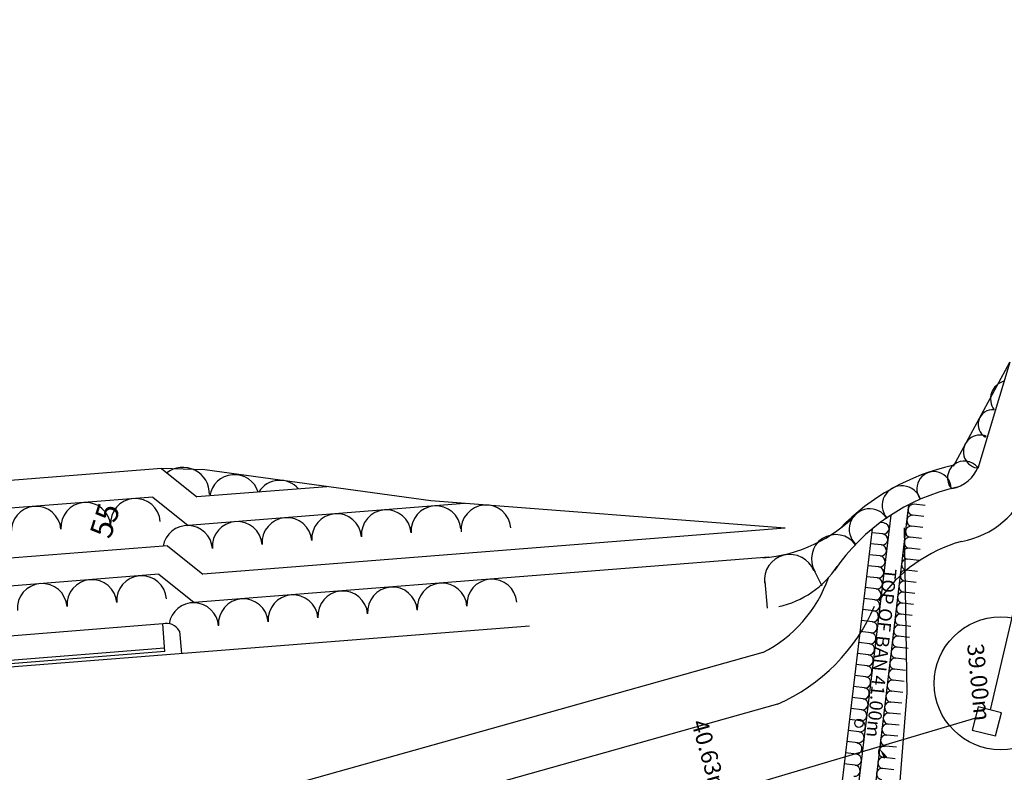
# Model space of a CAD drawing. Units: inches. Extents: x 518343 to 2243824, y -11696 to 771684.
# Drawn here: x 1791358 to 1879935, y 309005 to 376760 of the extents above; entities that cross this region are included whole.
import ezdxf
from ezdxf.enums import TextEntityAlignment as Align

# ---------------------------------------------------------------- set-up
doc = ezdxf.new("R2010")
doc.units = ezdxf.units.IN
doc.header["$LTSCALE"] = 400
doc.header["$MEASUREMENT"] = 0
for name, color, linetype in [('1-8', 8, 'Continuous'), ('1-EARTH', 250, 'Continuous'), ('PHONE', 3, 'Continuous')]:
    doc.layers.add(name, color=color, linetype=linetype)
doc.styles.add('ROMANS', font='romans.shx')
doc.styles.add('STYLE1', font='arial.ttf')

# ---------------------------------------------------------------- blocks, each defined once
blk = doc.blocks.new('34RDSC675')
at = {"layer": '1-EARTH'}
for p, q in [((1875378, 336566), (1880419, 345935)), ((1880419, 345935), (1877566, 336365)), ((1871330, 333091), (1867709, 302747)), ((1872827, 333026), (1871837, 333141)), ((1869712, 332148), (1866409, 304469)), ((1869127, 331450), (1868774, 331491)), ((1872709, 332036), (1871719, 332151)), ((1868061, 330930), (1865042, 305627)), ((1869009, 330461), (1868019, 330576)), ((1872591, 331047), (1871601, 331162)), ((1868891, 329471), (1867901, 329586)), ((1872473, 330057), (1871483, 330173)), ((1872355, 329068), (1871365, 329183)), ((1868773, 328482), (1867783, 328597)), ((1872237, 328079), (1871247, 328194)), ((1862844, 327168), (1863530, 325800)), ((1868655, 327492), (1867665, 327608)), ((1872119, 327089), (1871129, 327204)), ((1858398, 326196), (1858609, 323786)), ((1868537, 326503), (1867547, 326618)), ((1872001, 326100), (1871011, 326215)), ((1868418, 325514), (1867429, 325629)), ((1871883, 325110), (1870893, 325226)), ((1868300, 324524), (1867311, 324639)), ((1871764, 324121), (1870775, 324236)), ((1868182, 323535), (1867193, 323650)), ((1868064, 322545), (1867074, 322661)), ((1871646, 323131), (1870657, 323247)), ((1867946, 321556), (1866956, 321671)), ((1871528, 322142), (1870539, 322257)), ((1867828, 320567), (1866838, 320682)), ((1871410, 321153), (1870421, 321268)), ((1858221, 319799), (1812929, 307067)), ((1871292, 320163), (1870302, 320278)), ((1867710, 319577), (1866720, 319692)), ((1871174, 319174), (1870184, 319289)), ((1867592, 318588), (1866602, 318703)), ((1871056, 318184), (1870066, 318300)), ((1867474, 317598), (1866484, 317714)), ((1870938, 317195), (1869948, 317310)), ((1867356, 316609), (1866366, 316724)), ((1870820, 316206), (1869830, 316321)), ((1867238, 315620), (1866248, 315735)), ((1859529, 315146), (1808126, 300697)), ((1867120, 314630), (1866130, 314745)), ((1870702, 315216), (1869712, 315331)), ((1867002, 313641), (1866012, 313756)), ((1870584, 314227), (1869594, 314342)), ((1866883, 312651), (1865894, 312767)), ((1870466, 313237), (1869476, 313353)), ((1870348, 312248), (1869358, 312363)), ((1866765, 311662), (1865776, 311777)), ((1870230, 311259), (1869240, 311374)), ((1866643, 310634), (1865653, 310749)), ((1870107, 310230), (1869117, 310346)), ((1866525, 309644), (1865535, 309759)), ((1869989, 309241), (1868999, 309356))]:
    blk.add_line(p, q, dxfattribs=at)
at = {"layer": '1-EARTH', "color": 250}
for p, q in [((1804118, 336346), (1726199, 330198)), ((1804118, 336346), (1807294, 333798)), ((1808027, 336225), (1804118, 336346)), ((1828345, 333433), (1808027, 336225)), ((1818982, 334720), (1807294, 333798)), ((1803329, 333785), (1721525, 327331)), ((1803329, 333785), (1806506, 331237)), ((1831383, 333199), (1806506, 331237)), ((1860228, 330977), (1828345, 333433)), ((1860228, 330977), (1807842, 326844)), ((1804665, 329392), (1707645, 321738)), ((1804665, 329392), (1807842, 326844)), ((1858744, 328361), (1807053, 324283)), ((1803877, 326831), (1708438, 319301)), ((1803877, 326831), (1807053, 324283)), ((1837227, 322166), (1684442, 310112)), ((1804228, 322361), (1695954, 313819)), ((1804424, 319878), (1804228, 322361)), ((1805722, 321722), (1805905, 319695)), ((1804400, 320176), (1696126, 311633)), ((1804424, 319878), (1696150, 311335))]:
    blk.add_line(p, q, dxfattribs=at)
at = {"layer": '1-EARTH'}
blk.add_lwpolyline([(1870931, 331024), (1871160, 316155), (1869426, 294221)], dxfattribs=at)
for centre, radius in [((1879612, 317014), 5979), ((1866854, 313428), 375)]:
    blk.add_circle(centre, radius, dxfattribs=at)
for centre, radius, start, end in [((1880349, 342621), 1655, 104.78823, 215.96889), ((1878900, 340328), 1325, 85.24044, 240.35858), ((1877746, 337871), 1497, 66.40933, 259.02442), ((1879612, 317014), 20078, 102.48394, 136.00797), ((1876349, 335510), 1521, 38.07791, 218.00608), ((1873608, 334535), 1543, 1.43067, 214.51447), ((1874662, 337632), 3138, 280.3482, 340.10368), ((1874662, 337632), 7971, 280.3482, 340.10368), ((1879612, 317014), 18085, 102.48394, 145.84099), ((1870717, 333032), 1768, 17.38581, 219.49068), ((1871778, 332646), 498, 83.19459, 263.19459), ((1857181, 341466), 13198, 274.45373, 316.17768), ((1867823, 330880), 1843, 31.99097, 226.37062), ((1869068, 330955), 498, 263.19459, 83.19459), ((1871660, 331657), 498, 83.19459, 263.19459), ((1864769, 328223), 2184, 34.97238, 211.94761), ((1868950, 329966), 498, 263.19459, 83.19459), ((1871542, 330667), 498, 83.19459, 263.19459), ((1879612, 317014), 13252, 105.39687, 145.91953), ((1871424, 329678), 498, 83.19459, 263.19459), ((1868832, 328977), 498, 263.19459, 83.19459), ((1871306, 328688), 498, 83.19459, 263.19459), ((1860650, 326316), 2299, 20.88123, 187.1793), ((1868714, 327987), 498, 263.19459, 83.19459), ((1871188, 327699), 498, 83.19459, 263.19459), ((1857812, 332226), 8503, 282.46811, 326.53146), ((1868596, 326998), 498, 263.19459, 83.19459), ((1871070, 326710), 498, 83.19459, 263.19459), ((1852815, 330486), 11977, 296.83255, 340.66119), ((1868477, 326008), 498, 263.19459, 83.19459), ((1870952, 325720), 498, 83.19459, 263.19459), ((1868359, 325019), 498, 263.19459, 83.19459), ((1870834, 324731), 498, 83.19459, 263.19459), ((1868241, 324029), 498, 263.19459, 83.19459), ((1870716, 323741), 498, 83.19459, 263.19459), ((1852797, 330549), 16810, 293.60729, 336.97162), ((1868123, 323040), 498, 263.19459, 83.19459), ((1868005, 322051), 498, 263.19459, 83.19459), ((1870598, 322752), 498, 83.19459, 263.19459), ((1867887, 321061), 498, 263.19459, 83.19459), ((1870480, 321763), 498, 83.19459, 263.19459), ((1870361, 320773), 498, 83.19459, 263.19459), ((1867769, 320072), 498, 263.19459, 83.19459), ((1870243, 319784), 498, 83.19459, 263.19459), ((1867651, 319082), 498, 263.19459, 83.19459), ((1870125, 318794), 498, 83.19459, 263.19459), ((1867533, 318093), 498, 263.19459, 83.19459), ((1870007, 317805), 498, 83.19459, 263.19459), ((1867415, 317104), 498, 263.19459, 83.19459), ((1869889, 316816), 498, 83.19459, 263.19459), ((1867297, 316114), 498, 263.19459, 83.19459), ((1869771, 315826), 498, 83.19459, 263.19459), ((1867179, 315125), 498, 263.19459, 83.19459), ((1869653, 314837), 498, 83.19459, 263.19459), ((1867061, 314135), 498, 263.19459, 83.19459), ((1866943, 313146), 498, 263.19459, 83.19459), ((1869535, 313847), 498, 83.19459, 263.19459), ((1869417, 312858), 498, 83.19459, 263.19459), ((1866824, 312157), 498, 263.19459, 83.19459), ((1869299, 311868), 498, 83.19459, 263.19459), ((1866630, 311137), 498, 263.19459, 83.19459), ((1869105, 310849), 498, 83.19459, 263.19459), ((1866584, 310139), 498, 263.19459, 83.19459), ((1869058, 309851), 498, 83.19459, 263.19459), ((1866466, 309150), 498, 263.19459, 83.19459), ((1868940, 308861), 498, 83.19459, 263.19459)]:
    blk.add_arc(centre, radius, start, end, dxfattribs=at)
at = {"layer": '1-EARTH', "color": 250}
for centre, radius, start, end in [((1806045, 334077), 2378, 358.19294, 128.31296), ((1810677, 333564), 2242, 17.36047, 171.66167), ((1814764, 333046), 2242, 41.10394, 147.91821), ((1797305, 331060), 2242, 4.51107, 184.51107), ((1801775, 331413), 2242, 4.51107, 184.51107), ((1833306, 330830), 2242, 4.51107, 184.51107), ((1792835, 330708), 2242, 4.51107, 184.51107), ((1819874, 330042), 2242, 4.51107, 184.51107), ((1824344, 330395), 2242, 4.51107, 184.51107), ((1828814, 330747), 2242, 4.51107, 184.51107), ((1810934, 329337), 2242, 4.51107, 184.51107), ((1815404, 329690), 2242, 4.51107, 184.51107), ((1806464, 328984), 2242, 4.51107, 170.36207), ((1793382, 323754), 2242, 4.51107, 184.51107), ((1797852, 324107), 2242, 4.51107, 184.51107), ((1802323, 324460), 2242, 4.51107, 184.51107), ((1829362, 323794), 2242, 4.51107, 184.51107), ((1833832, 324147), 2242, 4.51107, 184.51107), ((1820422, 323089), 2242, 4.51107, 184.51107), ((1824892, 323442), 2242, 4.51107, 184.51107), ((1807011, 322031), 2242, 4.51107, 170.89925), ((1811481, 322384), 2242, 4.51107, 184.51107), ((1815951, 322736), 2242, 4.51107, 184.51107), ((1804568, 321091), 1315, 28.68819, 104.97454)]:
    blk.add_arc(centre, radius, start, end, dxfattribs=at)
at = {"layer": '1-EARTH'}
blk.add_solid([(1869123, 310232), (1868712, 311155), (1869400, 310415)], dxfattribs=at)
at = {"layer": '1-EARTH', "color": 250, "style": 'STYLE1', "oblique": 15}
blk.add_text('55', height=1992.9, rotation=72.46639, dxfattribs=at).set_placement((1799513, 329935))
at = {"layer": '1-EARTH', "style": 'STYLE1'}
for s, height, rotation, p in [('TOP OF BAN 41.00m', 1195.71, 264.18794, (1869065, 327398)), ('39.00m', 1494.6, 275.45999, (1876582, 320521)), ('40.63m', 1494.6, 285.6775, (1851763, 313497))]:
    blk.add_text(s, height=height, rotation=rotation, dxfattribs=at).set_placement(p)
at = {"layer": '1-EARTH', "linetype": 'Continuous', "style": 'ROMANS', "width": 0.75}
for tag, p in [('HT', (1991484, 377372)), ('PT1', (1991484, 376547)), ('PT2', (1991484, 375721)), ('C', (1991484, 374896)), ('PW', (1991484, 374071)), ('CR', (1991484, 373246)), ('CI', (1991484, 372420)), ('PX', (1991484, 371595)), ('TS', (1991484, 370770)), ('T', (1991484, 369945)), ('FH', (1991484, 369119)), ('VY', (1991484, 368294)), ('VF', (1991484, 367469))]:
    blk.add_attdef(tag, text='', height=247, dxfattribs=at).set_placement(p, align=Align.MIDDLE_CENTER)

msp = doc.modelspace()

# ---------------------------------------------------------------- linework, layer by layer
at = {"color": 1}
for p, q in [((1893118, 376760), (1878673, 314638)), ((1877257, 313843), (1844052, 304013))]:
    msp.add_line(p, q, dxfattribs=at)
at = {"layer": 'PHONE', "color": 5, "linetype": 'Continuous'}
msp.add_lwpolyline([(1879140, 312277), (1879672, 314371), (1877578, 314903), (1877045, 312809)], close=True, dxfattribs=at)

# ---------------------------------------------------------------- block references
at = {"layer": '1-8', "color": 1, "linetype": 'Continuous'}
msp.add_blockref('34RDSC675', (0, 0), dxfattribs=at)

doc.saveas('drawing.dxf')
